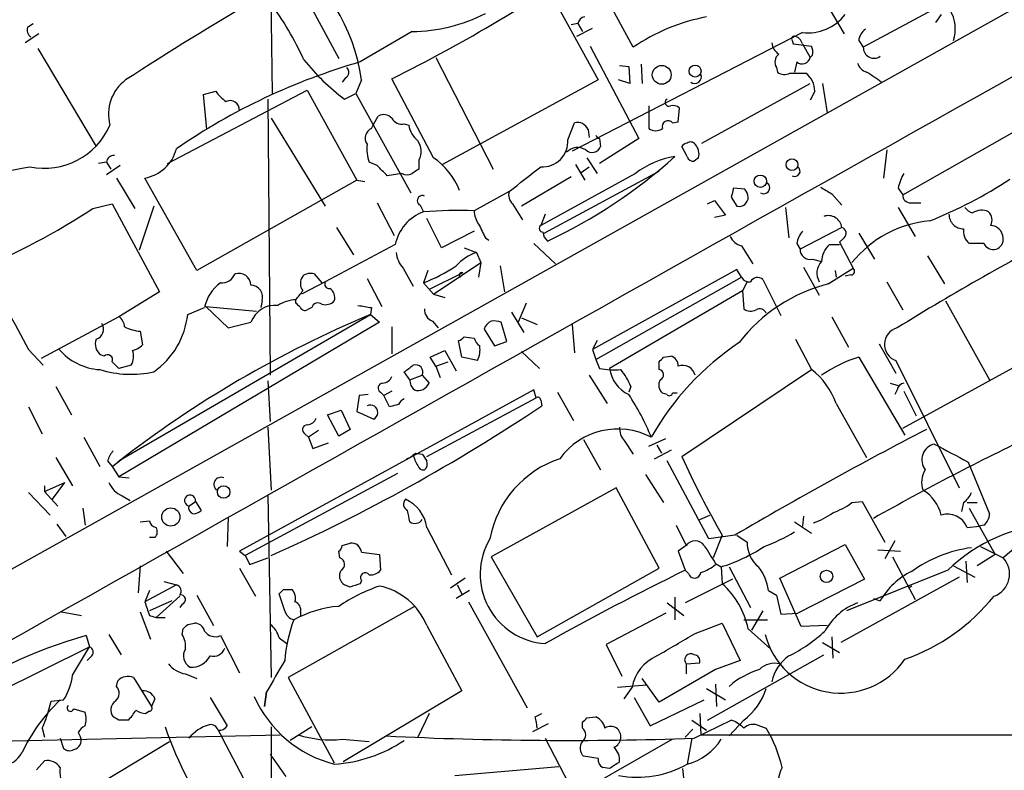
# Model space of a CAD drawing. Extents: x 2 to 1050, y 1154 to 2032.
# Drawn here: x 680 to 754, y 1364 to 1421 of the extents above; entities that cross this region are included whole.
import ezdxf

# ---------------------------------------------------------------- set-up
doc = ezdxf.new("R2010")
doc.units = 0
doc.header["$MEASUREMENT"] = 0
doc.layers.add('MAIN', color=5, linetype='CONTINUOUS')

msp = doc.modelspace()

# ---------------------------------------------------------------- linework, layer by layer
at = {"layer": 'MAIN'}
for p, q in [((698.5, 1427.6214), (698.6693, 1415.1754)), ((764.286, 1427.1134), (668.9513, 1373.7734)), ((699.3467, 1425.8434), (703.6647, 1417.8001)), ((725.7627, 1418.6468), (722.2913, 1425.0814)), ((719.4127, 1422.9648), (723.138, 1416.1914)), ((745.998, 1407.5554), (773.684, 1423.3034)), ((740.41, 1421.6948), (741.5953, 1419.6628)), ((748.538, 1421.6101), (743.0347, 1418.6468)), ((748.8767, 1421.1021), (748.4533, 1420.5094)), ((680.2967, 1420.1708), (680.72, 1420.4248)), ((721.614, 1420.4248), (721.106, 1420.3401)), ((721.5293, 1419.4934), (722.7147, 1420.0861)), ((721.614, 1420.4248), (721.9527, 1419.8321)), ((681.1433, 1419.6628), (680.1273, 1418.9854)), ((709.168, 1419.8321), (705.2733, 1417.5461)), ((738.4627, 1419.7474), (721.1907, 1410.8574)), ((681.0587, 1418.5621), (685.4613, 1411.1961)), ((722.5453, 1418.7314), (726.186, 1411.7888)), ((737.7007, 1419.1548), (737.7853, 1418.9008)), ((737.7853, 1418.9008), (739.14, 1418.7314)), ((738.4627, 1418.9008), (739.0553, 1417.8848)), ((742.696, 1419.1548), (743.0347, 1418.6468)), ((710.946, 1417.8848), (715.264, 1409.5028)), ((739.2247, 1418.0541), (739.0553, 1417.8848)), ((724.7467, 1417.2921), (725.424, 1417.2074)), ((725.424, 1417.2074), (725.5087, 1415.9374)), ((726.3553, 1417.3768), (726.44, 1415.9374)), ((736.5153, 1417.1228), (736.6, 1416.7841)), ((738.0393, 1417.5461), (737.87, 1416.7841)), ((704.1727, 1416.3608), (703.9187, 1416.0221)), ((710.7767, 1410.3494), (707.644, 1416.2761)), ((737.5313, 1416.6994), (738.7167, 1416.6994)), ((705.358, 1416.1914), (704.9347, 1415.1754)), ((723.138, 1416.1914), (711.454, 1409.8414)), ((725.5087, 1415.9374), (724.662, 1416.1914)), ((730.9273, 1411.4501), (739.0553, 1415.9374)), ((739.9867, 1415.9374), (740.3253, 1413.7361)), ((690.7953, 1409.9261), (701.294, 1415.4294)), ((693.5047, 1415.0908), (694.436, 1415.3448)), ((693.7587, 1412.4661), (693.5047, 1415.0908)), ((698.3307, 1414.7521), (698.5, 1394.0088)), ((701.294, 1415.4294), (705.0193, 1408.6561)), ((704.088, 1414.7521), (704.9347, 1415.1754)), ((704.9347, 1415.1754), (709.0833, 1407.7248)), ((739.394, 1415.3448), (739.0553, 1414.6674)), ((726.948, 1414.2441), (726.948, 1412.5508)), ((729.1493, 1413.0588), (729.234, 1414.0748)), ((698.5847, 1413.3128), (702.6487, 1406.7088)), ((706.2893, 1412.8894), (706.628, 1413.4821)), ((706.12, 1412.5508), (706.2893, 1412.8894)), ((708.5753, 1412.8894), (708.914, 1412.8048)), ((720.852, 1411.7041), (721.36, 1412.9741)), ((728.726, 1412.9741), (729.1493, 1413.0588)), ((722.376, 1412.4661), (722.4607, 1411.8734)), ((726.186, 1411.7888), (723.2227, 1409.9261)), ((723.2227, 1411.7888), (723.3073, 1411.1961)), ((729.8267, 1410.4341), (729.4033, 1411.1961)), ((722.2913, 1410.3494), (723.0533, 1409.1641)), ((730.6733, 1410.3494), (730.3347, 1410.0954)), ((744.8127, 1410.9421), (744.5587, 1408.8254)), ((686.2233, 1410.0108), (685.6307, 1409.9261)), ((686.2233, 1410.0108), (686.562, 1409.5028)), ((687.2393, 1409.7568), (686.2233, 1409.0794)), ((706.5433, 1409.7568), (705.9507, 1410.0108)), ((709.676, 1410.1801), (709.676, 1409.5028)), ((721.4447, 1409.8414), (722.122, 1408.6561)), ((721.868, 1409.2488), (722.4607, 1409.6721)), ((686.9853, 1408.8254), (688.34, 1406.5394)), ((692.9967, 1401.8828), (689.102, 1408.8254)), ((708.406, 1409.1641), (707.3053, 1408.9948)), ((721.106, 1408.9101), (717.3807, 1406.7088)), ((725.932, 1409.1641), (718.82, 1405.2694)), ((719.074, 1404.6768), (727.71, 1409.3334)), ((705.0193, 1408.6561), (692.9967, 1401.8828)), ((705.0193, 1408.6561), (705.612, 1408.5714)), ((716.4493, 1407.8094), (713.8247, 1406.3701)), ((733.1287, 1407.3861), (733.552, 1406.7088)), ((734.1447, 1407.9788), (733.298, 1408.0634)), ((740.664, 1407.6401), (741.426, 1406.7934)), ((745.6593, 1408.0634), (745.998, 1407.5554)), ((685.2073, 1406.5394), (686.6467, 1406.8781)), ((686.6467, 1406.8781), (690.2027, 1400.2741)), ((689.7793, 1406.7088), (688.6787, 1403.4068)), ((706.5433, 1406.9628), (707.8133, 1404.5074)), ((709.7607, 1406.7934), (710.0147, 1406.2854)), ((716.7033, 1406.8781), (717.4653, 1405.6928)), ((731.3507, 1406.8781), (731.8587, 1407.1321)), ((731.8587, 1407.1321), (732.7053, 1406.0314)), ((737.1927, 1406.6241), (737.4467, 1404.3381)), ((745.6593, 1406.6241), (746.9293, 1404.4228)), ((746.5907, 1406.9628), (747.3527, 1406.9628)), ((719.1587, 1406.1161), (718.82, 1405.2694)), ((732.7053, 1406.0314), (731.8587, 1405.8621)), ((711.3693, 1403.5761), (710.2687, 1405.7774)), ((703.4953, 1405.1001), (704.7653, 1403.0681)), ((713.8247, 1404.8461), (711.3693, 1403.5761)), ((741.426, 1405.1001), (738.2933, 1403.4914)), ((742.696, 1404.6768), (743.8813, 1402.7294)), ((707.898, 1403.8301), (702.6487, 1401.0361)), ((714.6713, 1404.3381), (714.9253, 1404.1688)), ((718.312, 1403.9148), (719.9207, 1402.3908)), ((733.8907, 1403.7454), (734.7373, 1402.3908)), ((738.0393, 1403.9148), (738.2933, 1403.4914)), ((740.4947, 1403.8301), (741.2567, 1403.8301)), ((741.5953, 1404.3381), (741.2567, 1403.9994)), ((741.2567, 1403.9994), (742.2727, 1402.0521)), ((752.094, 1403.9148), (750.9933, 1403.9148)), ((713.0627, 1403.5761), (713.994, 1403.2374)), ((713.994, 1403.2374), (714.3327, 1402.4754)), ((747.8607, 1402.9834), (749.1307, 1400.8668)), ((710.7767, 1400.1048), (714.3327, 1402.4754)), ((714.3327, 1402.4754), (714.1633, 1401.3748)), ((715.772, 1402.2214), (716.1107, 1400.2741)), ((739.2247, 1402.7294), (739.902, 1402.5601)), ((701.802, 1401.6288), (702.3947, 1400.9514)), ((708.4907, 1402.0521), (709.2527, 1400.6974)), ((710.3533, 1401.8828), (710.0147, 1400.9514)), ((712.978, 1401.7134), (710.438, 1400.4434)), ((733.552, 1401.9674), (722.7147, 1395.9561)), ((733.8907, 1401.3748), (733.552, 1401.9674)), ((738.5473, 1402.1368), (739.7327, 1400.0201)), ((740.41, 1400.8668), (742.2727, 1402.0521)), ((740.918, 1401.8828), (741.0027, 1401.3748)), ((742.1033, 1401.5441), (741.68, 1401.4594)), ((702.6487, 1401.0361), (700.8707, 1400.1048)), ((705.7813, 1401.2901), (706.882, 1399.1734)), ((710.0147, 1400.9514), (710.7767, 1400.1048)), ((722.9687, 1395.1941), (733.8907, 1401.3748)), ((734.314, 1401.0361), (733.9753, 1400.3588)), ((735.4993, 1401.2054), (736.854, 1398.4961)), ((744.8127, 1401.0361), (745.998, 1398.9194)), ((690.2027, 1400.2741), (687.1547, 1398.4114)), ((710.7767, 1400.1048), (711.6233, 1399.8508)), ((733.9753, 1400.3588), (723.9847, 1394.5168)), ((733.9753, 1400.3588), (734.06, 1399.0041)), ((697.9073, 1399.5968), (697.8227, 1399.0888)), ((700.4473, 1399.4274), (700.4473, 1399.6814)), ((717.7193, 1399.4274), (717.1267, 1397.9881)), ((749.2153, 1399.5968), (752.5173, 1393.6701)), ((687.4087, 1387.7434), (706.0353, 1398.5808)), ((692.3193, 1398.5808), (693.5893, 1399.0888)), ((693.674, 1399.1734), (697.484, 1398.8348)), ((693.674, 1399.1734), (695.3673, 1397.5648)), ((701.6327, 1399.0888), (701.294, 1398.9194)), ((706.12, 1399.0888), (706.0353, 1398.5808)), ((706.0353, 1398.5808), (706.7127, 1397.9881)), ((716.6187, 1398.7501), (717.55, 1397.2261)), ((745.998, 1390.0294), (762, 1398.8348)), ((687.1547, 1398.4114), (681.3127, 1395.2788)), ((706.7127, 1397.9881), (687.1547, 1386.3888)), ((695.3673, 1397.5648), (697.0607, 1397.9881)), ((710.692, 1398.0728), (711.1153, 1397.5648)), ((716.28, 1396.5488), (715.8567, 1397.9881)), ((717.3807, 1398.3268), (718.566, 1397.8188)), ((721.1907, 1397.8188), (721.36, 1395.7021)), ((740.664, 1398.4114), (741.934, 1396.1254)), ((688.7633, 1397.3108), (688.9327, 1396.2948)), ((707.644, 1397.6494), (707.644, 1395.6174)), ((714.5867, 1397.4801), (715.3487, 1396.2101)), ((712.8933, 1395.3634), (712.6393, 1396.6334)), ((713.0627, 1396.8874), (713.8247, 1396.8028)), ((715.3487, 1396.2101), (716.28, 1396.5488)), ((723.0533, 1396.6334), (722.7147, 1395.9561)), ((737.9547, 1396.7181), (739.14, 1394.4321)), ((744.22, 1396.3794), (745.49, 1394.1781)), ((680.3813, 1395.9561), (681.482, 1394.7708)), ((686.054, 1395.4481), (685.8, 1395.5328)), ((710.5227, 1395.3634), (711.6233, 1395.8714)), ((711.6233, 1395.8714), (712.47, 1394.3474)), ((717.3807, 1395.7868), (718.7353, 1394.5168)), ((722.7147, 1395.9561), (722.9687, 1395.1941)), ((710.946, 1394.6861), (710.5227, 1395.3634)), ((710.946, 1394.6861), (711.8773, 1395.0248)), ((714.0787, 1395.1094), (712.8933, 1395.3634)), ((722.9687, 1395.1941), (723.2227, 1394.5168)), ((727.71, 1394.4321), (727.71, 1395.0248)), ((728.0487, 1395.3634), (728.5567, 1395.4481)), ((742.696, 1395.3634), (746.1673, 1389.5214)), ((745.49, 1395.1094), (750.2313, 1385.5421)), ((688.086, 1394.7708), (687.1547, 1394.5168)), ((708.9987, 1393.6701), (708.5753, 1394.2628)), ((710.946, 1394.6861), (711.2847, 1393.8394)), ((729.4033, 1387.9128), (739.14, 1394.4321)), ((698.3307, 1393.5854), (698.5, 1390.5374)), ((708.9987, 1393.6701), (709.93, 1394.0088)), ((709.93, 1394.0088), (710.438, 1393.4161)), ((722.4607, 1394.0088), (723.8153, 1391.8921)), ((745.0667, 1393.4161), (745.6593, 1393.2468)), ((682.4133, 1393.1621), (683.5987, 1391.0454)), ((718.312, 1392.9081), (696.214, 1380.8008)), ((705.866, 1392.5694), (705.1887, 1392.4848)), ((706.7973, 1392.7388), (707.0513, 1392.4848)), ((707.644, 1392.8234), (707.0513, 1392.4848)), ((718.4813, 1392.3154), (718.312, 1392.9081)), ((720.09, 1392.7388), (721.2753, 1390.6221)), ((725.5933, 1393.1621), (725.424, 1392.7388)), ((728.3027, 1392.5694), (727.964, 1392.6541)), ((729.0647, 1392.6541), (728.726, 1392.6541)), ((745.5747, 1392.9081), (745.4053, 1392.5694)), ((746.0827, 1392.8234), (747.014, 1390.9608)), ((705.1887, 1392.4848), (705.0193, 1391.2994)), ((707.4747, 1391.6381), (707.0513, 1392.4848)), ((710.2687, 1387.9128), (718.4813, 1392.3154)), ((718.82, 1392.1461), (718.9047, 1391.7228)), ((741.0027, 1391.8921), (743.2887, 1387.8281)), ((680.3813, 1391.6381), (681.3973, 1389.6061)), ((702.818, 1391.0454), (703.834, 1391.3841)), ((703.834, 1391.3841), (704.5113, 1389.9448)), ((705.0193, 1391.2994), (706.2893, 1390.7068)), ((708.152, 1391.8074), (707.4747, 1391.6381)), ((703.6647, 1389.4368), (702.818, 1391.0454)), ((698.3307, 1390.1141), (698.5847, 1385.3728)), ((701.1247, 1389.6061), (701.3787, 1389.3521)), ((702.1407, 1389.8601), (701.3787, 1389.3521)), ((704.5113, 1389.9448), (703.6647, 1389.4368)), ((684.53, 1389.3521), (685.7153, 1387.1508)), ((701.3787, 1389.3521), (701.7173, 1388.5054)), ((701.7173, 1388.5054), (702.9027, 1388.9288)), ((722.0373, 1389.1828), (723.3073, 1386.8968)), ((725.0853, 1389.0981), (725.7627, 1388.0821)), ((726.948, 1388.6748), (728.218, 1389.2674)), ((709.422, 1388.1668), (709.93, 1388.0821)), ((727.3713, 1387.7434), (728.6413, 1388.4208)), ((727.5407, 1388.7594), (727.8793, 1388.1668)), ((682.4133, 1387.8281), (683.6833, 1385.7114)), ((686.308, 1387.5741), (686.6467, 1387.1508)), ((686.6467, 1387.1508), (687.4087, 1387.7434)), ((731.4353, 1381.7321), (728.3027, 1387.5741)), ((750.9087, 1387.4894), (752.5173, 1383.5948)), ((686.6467, 1387.1508), (687.1547, 1386.3888)), ((708.0673, 1386.6428), (696.6373, 1380.4621)), ((681.5667, 1385.2881), (683.0907, 1385.9654)), ((682.1593, 1384.6954), (683.0907, 1385.9654)), ((687.1547, 1386.3888), (687.9167, 1386.3041)), ((726.694, 1386.5581), (728.0487, 1384.4414)), ((680.3813, 1385.2034), (681.99, 1383.5101)), ((681.5667, 1385.7114), (681.5667, 1385.2881)), ((681.5667, 1385.2881), (682.5827, 1384.1874)), ((724.4927, 1385.5421), (715.0947, 1380.3774)), ((727.71, 1379.5308), (724.4927, 1385.5421)), ((687.4087, 1384.9494), (688.0013, 1384.6108)), ((692.404, 1384.1874), (692.912, 1384.5261)), ((692.912, 1384.5261), (693.3353, 1383.8488)), ((698.3307, 1385.0341), (698.5847, 1371.3181)), ((742.188, 1384.4414), (742.95, 1384.5261)), ((742.95, 1384.5261), (744.6433, 1381.4781)), ((750.57, 1384.4414), (750.4007, 1383.7641)), ((750.824, 1384.4414), (751.586, 1384.4414)), ((684.4453, 1384.0181), (684.6147, 1382.7481)), ((750.9933, 1384.0181), (752.9407, 1380.5468)), ((688.7633, 1383.0021), (689.4407, 1383.0868)), ((695.3673, 1383.3408), (695.2827, 1381.1394)), ((730.758, 1383.1714), (731.52, 1383.5101)), ((737.87, 1383.0021), (739.14, 1382.1554)), ((738.5473, 1383.4254), (738.4627, 1382.6634)), ((682.498, 1382.8328), (683.1753, 1381.9014)), ((710.2687, 1382.5788), (712.1313, 1379.0228)), ((728.98, 1382.7481), (729.742, 1381.2241)), ((750.824, 1382.5788), (751.7553, 1382.6634)), ((752.094, 1382.7481), (751.7553, 1382.6634)), ((689.864, 1381.8168), (689.4407, 1381.8168)), ((733.3827, 1381.9861), (731.4353, 1381.7321)), ((732.4513, 1381.9861), (731.774, 1380.2928)), ((733.552, 1381.9861), (734.314, 1381.4781)), ((745.4053, 1381.5628), (744.6433, 1380.2081)), ((690.7107, 1380.8008), (691.9807, 1379.1074)), ((696.214, 1380.8008), (696.6373, 1380.4621)), ((703.7493, 1380.2928), (703.6647, 1380.8008)), ((703.9187, 1381.2241), (704.5113, 1381.3934)), ((729.742, 1381.2241), (729.1493, 1380.8008)), ((729.1493, 1380.8008), (729.6573, 1379.3614)), ((736.7693, 1378.7688), (741.68, 1381.3088)), ((741.68, 1381.3088), (743.1193, 1378.6841)), ((744.1353, 1380.8854), (745.8287, 1380.8008)), ((751.84, 1381.1394), (753.5333, 1380.2928)), ((754.634, 1381.2241), (753.5333, 1380.2928)), ((696.6373, 1380.4621), (696.976, 1379.7848)), ((696.976, 1379.7848), (698.3307, 1380.2928)), ((705.358, 1380.7161), (706.7127, 1380.5468)), ((706.7127, 1380.5468), (706.7973, 1379.3614)), ((715.0947, 1380.3774), (718.566, 1374.3661)), ((745.236, 1380.3774), (746.9293, 1377.1601)), ((750.7393, 1380.0388), (750.824, 1378.4301)), ((752.9407, 1380.5468), (751.586, 1379.7001)), ((688.7633, 1379.7001), (688.594, 1377.6681)), ((696.214, 1379.5308), (697.3993, 1377.4141)), ((718.566, 1374.3661), (727.71, 1379.5308)), ((729.9113, 1379.1074), (729.6573, 1379.3614)), ((731.9433, 1379.8694), (732.3667, 1379.6154)), ((732.3667, 1379.6154), (732.4513, 1378.3454)), ((732.9593, 1379.6154), (734.568, 1376.5674)), ((749.3847, 1379.3614), (741.7647, 1376.3134)), ((749.808, 1379.7001), (751.4167, 1378.8534)), ((690.5413, 1378.5148), (691.4727, 1378.2608)), ((705.358, 1378.5994), (705.2733, 1378.3454)), ((713.1473, 1378.7688), (712.0467, 1378.0068)), ((733.2133, 1378.6841), (729.6573, 1376.9061)), ((738.378, 1375.1281), (736.7693, 1378.7688)), ((743.1193, 1378.6841), (738.124, 1376.1441)), ((750.2313, 1378.8534), (741.3413, 1373.9428)), ((691.4727, 1378.2608), (689.102, 1376.9908)), ((689.4407, 1377.8374), (689.102, 1376.9908)), ((699.516, 1377.9221), (700.1087, 1377.9221)), ((704.5113, 1378.0914), (704.088, 1378.2608)), ((713.486, 1377.8374), (712.47, 1377.2448)), ((712.5547, 1378.2608), (712.8933, 1377.5834)), ((735.9227, 1377.8374), (736.5153, 1377.4988)), ((746.6753, 1378.1761), (746.4213, 1378.0068)), ((691.134, 1377.0754), (689.4407, 1376.3134)), ((691.7267, 1377.4141), (689.9487, 1375.8054)), ((692.9967, 1377.4988), (694.2667, 1375.2128)), ((699.6007, 1376.3134), (699.1773, 1377.5834)), ((728.8953, 1377.3294), (728.8953, 1375.6361)), ((736.5153, 1377.4988), (736.854, 1376.0594)), ((743.7967, 1377.2448), (744.3047, 1377.0754)), ((691.896, 1376.8214), (691.7267, 1376.5674)), ((709.3373, 1376.6521), (699.8547, 1371.3181)), ((713.4013, 1376.9908), (717.804, 1369.0321)), ((728.3027, 1376.9061), (729.5727, 1375.9748)), ((735.4993, 1376.3134), (734.6527, 1374.8741)), ((682.8367, 1376.2288), (684.3607, 1375.9748)), ((688.7633, 1376.2288), (689.5253, 1374.1968)), ((689.4407, 1375.9748), (689.9487, 1375.8054)), ((689.9487, 1375.8054), (690.626, 1375.8054)), ((700.786, 1376.2288), (700.786, 1375.8901)), ((728.218, 1376.1441), (723.7307, 1373.7734)), ((734.06, 1375.6361), (735.838, 1375.6361)), ((736.854, 1376.0594), (738.124, 1376.1441)), ((691.896, 1374.5354), (691.9807, 1374.9588)), ((692.3193, 1375.2974), (692.8273, 1375.3821)), ((710.2687, 1375.2128), (712.8933, 1370.3021)), ((730.4193, 1374.6201), (732.4513, 1375.3821)), ((732.4513, 1375.3821), (733.806, 1372.5881)), ((734.3987, 1374.9588), (736.092, 1373.4348)), ((740.3253, 1375.2128), (738.378, 1375.1281)), ((684.6993, 1374.4508), (684.9533, 1373.6041)), ((686.3927, 1374.5354), (687.324, 1373.0114)), ((694.7747, 1374.4508), (696.214, 1371.6568)), ((699.1773, 1374.2814), (699.77, 1373.8581)), ((740.664, 1374.3661), (740.7487, 1372.7574)), ((674.5393, 1368.4394), (684.9533, 1373.6041)), ((683.6833, 1371.4874), (684.9533, 1373.6041)), ((723.7307, 1373.7734), (724.916, 1371.4028)), ((739.9867, 1373.9428), (741.2567, 1373.1808)), ((685.1227, 1372.9268), (684.784, 1372.5881)), ((731.3507, 1368.1008), (740.0713, 1373.0114)), ((731.9433, 1371.9108), (727.71, 1369.4554)), ((729.742, 1372.3341), (730.758, 1372.4188)), ((729.742, 1372.3341), (729.742, 1371.5721)), ((733.806, 1372.5881), (731.9433, 1371.9108)), ((688.2553, 1371.3181), (689.61, 1369.1168)), ((692.15, 1371.5721), (692.9967, 1371.2334)), ((699.8547, 1371.3181), (703.326, 1364.8834)), ((727.71, 1369.4554), (726.44, 1371.2334)), ((686.9853, 1370.6408), (687.07, 1371.0641)), ((726.7787, 1370.7254), (724.5773, 1370.5561)), ((725.0853, 1369.7094), (725.678, 1370.5561)), ((731.266, 1370.4714), (732.7053, 1369.6248)), ((731.9433, 1370.8101), (732.028, 1369.1168)), ((689.864, 1369.7094), (689.61, 1369.1168)), ((694.0127, 1369.7941), (695.2827, 1367.6774)), ((698.246, 1370.2174), (698.0767, 1369.1168)), ((698.0767, 1369.1168), (698.246, 1370.2174)), ((712.8933, 1370.3021), (704.0033, 1364.9681)), ((725.8473, 1369.7941), (727.0327, 1367.6774)), ((681.8207, 1368.6088), (682.0747, 1369.5401)), ((682.0747, 1369.5401), (683.006, 1369.6248)), ((683.768, 1368.9474), (684.6147, 1368.6934)), ((727.0327, 1367.6774), (731.0967, 1369.6248)), ((687.1547, 1368.1008), (686.7313, 1368.3548)), ((689.4407, 1368.7781), (689.1867, 1368.6088)), ((710.438, 1368.6088), (709.5913, 1366.8308)), ((718.3967, 1368.3548), (718.9047, 1368.6088)), ((722.2913, 1368.2701), (722.9687, 1368.3548)), ((730.758, 1368.6088), (730.8427, 1367.0001)), ((681.3973, 1367.5081), (681.5667, 1366.8308)), ((698.5847, 1367.5928), (698.5, 1315.2688)), ((701.6327, 1367.5928), (700.024, 1366.5768)), ((718.2273, 1367.2541), (719.4127, 1367.8468)), ((721.9527, 1367.5081), (721.9527, 1367.9314)), ((730.25, 1367.4234), (729.6573, 1366.8308)), ((730.1653, 1368.1008), (731.266, 1367.3388)), ((730.3347, 1366.7461), (733.1287, 1368.1008)), ((734.06, 1368.1008), (732.9593, 1366.9154)), ((735.2453, 1367.6774), (735.7533, 1367.5081)), ((669.7133, 1366.3228), (699.262, 1367.0001)), ((682.752, 1366.7461), (683.006, 1365.9841)), ((684.1067, 1367.1694), (684.276, 1366.8308)), ((694.6053, 1367.3388), (694.944, 1366.7461)), ((697.5687, 1361.7508), (694.944, 1366.7461)), ((719.1587, 1366.7461), (721.4447, 1362.3434)), ((730.1653, 1366.7461), (729.8267, 1364.7988)), ((730.8427, 1367.0001), (770.128, 1367.0001)), ((682.0747, 1361.1581), (690.9647, 1366.4921)), ((703.9187, 1366.6614), (705.9507, 1366.4921)), ((728.726, 1366.6614), (714.4173, 1358.5334)), ((723.138, 1365.2221), (722.0373, 1365.3914)), ((680.974, 1364.3754), (681.5667, 1365.0528)), ((712.3853, 1363.9521), (720.1747, 1364.6294)), ((723.9847, 1364.4601), (723.4767, 1364.5448)), ((729.6573, 1362.8514), (729.488, 1364.4601))]:
    msp.add_line(p, q, dxfattribs=at)
for centre, radius in [((727.9031, 1416.5803), 0.7057), ((730.4139, 1416.8617), 0.447), ((737.6834, 1409.8327), 0.4392), ((735.3089, 1408.5896), 0.4643), ((695.0246, 1385.2388), 0.4661), ((691.0519, 1383.361), 0.6832), ((740.2746, 1378.9033), 0.4643)]:
    msp.add_circle(centre, radius, dxfattribs=at)
for centre, radius, start, end in [((691.6328, 1414.3412), 13.8494, 7.67737, 56.152392), ((653.8834, 1524.2547), 120.6216, 296.467886, 305.187438), ((15740.0648, -25298.6715), 30631.2228, 119.2668649, 119.49604788), ((805.0837, 1236.479), 214.6724, 120.05512, 123.159912), ((679.2738, 1407.8178), 23.9109, 24.452403, 36.478735), ((747.0934, 1420.0103), 2.8462, 342.507873, 30.172104), ((708.9783, 1432.4583), 12.6276, 270.860765, 296.79739), ((722.2068, 1420.3401), 0.5987, 98.142282, 171.868545), ((733.9985, 1406.5874), 14.6033, 100.784463, 124.330581), ((738.8389, 1423.3516), 3.6238, 264.041146, 321.628847), ((680.9316, 1419.9591), 0.6693, 161.559637, 235.310261), ((743.7966, 1419.0701), 1.1039, 122.469202, 175.599304), ((737.87, 1419.2818), 0.2116, 90, 216.875312), ((737.7006, 1418.7313), 0.7807, 12.539156, 77.468008), ((737.2766, 1419.0697), 1.1031, 184.382771, 237.550319), ((738.354, 1418.2892), 0.9019, 344.88975, 29.361906), ((743.8437, 1418.6343), 0.8091, 179.114783, 304.735015), ((714.3838, 1428.3914), 17.089, 218.662322, 232.952203), ((737.2251, 1417.5266), 0.8166, 131.435426, 209.635229), ((738.4434, 1418.027), 0.6282, 229.959683, 346.917197), ((718.4488, 1371.7883), 47.6169, 106.063225, 124.508157), ((703.9831, 1416.7676), 0.4487, 294.989129, 52.333315), ((743.5849, 1417.7578), 1.0177, 196.932197, 253.080214), ((730.3846, 1416.4176), 0.4987, 232.461525, 23.290606), ((737.1354, 1417.509), 0.9012, 233.550995, 296.058953), ((737.7003, 1415.3446), 1.6937, 0.006766, 53.121983), ((734.8829, 1403.4672), 15.7479, 52.867488, 57.739348), ((689.5722, 1413.6223), 3.201, 126.621813, 194.796403), ((696.5097, 1416.6565), 2.4537, 212.315026, 237.684974), ((728.4418, 1414.5041), 0.2843, 119.287505, 293.841742), ((695.4943, 1413.9266), 0.72, 358.312742, 114.30104), ((728.7684, 1413.6516), 0.6292, 42.268789, 109.661787), ((707.0318, 1412.7722), 0.8167, 41.445945, 119.63176), ((708.392, 1413.7221), 0.8527, 208.687149, 282.414375), ((681.5628, 1414.9013), 5.343, 258.1542, 336.897158), ((706.4248, 1411.8226), 0.7894, 112.712544, 215.393395), ((710.951, 1413.1825), 2.0717, 190.50447, 228.980841), ((721.578, 1412.14), 0.8621, 22.227214, 104.647156), ((727.456, 1413.2278), 0.8464, 233.116564, 306.883436), ((728.3835, 1412.6932), 0.443, 39.356754, 198.74987), ((723.2647, 1412.0848), 0.299, 188.075896, 261.924104), ((708.5746, 1411.0268), 2.8137, 173.088405, 201.166896), ((708.5291, 1410.8347), 1.3206, 330.284179, 36.455127), ((718.9623, 1411.5618), 1.8951, 265.693586, 4.306414), ((721.5937, 1409.95), 1.1662, 58.288858, 135.125069), ((722.6808, 1411.3992), 0.6586, 223.954124, 342.038241), ((729.8688, 1410.9), 0.5517, 94.376403, 147.539959), ((730.0807, 1411.1115), 0.4233, 36.864482, 126.875312), ((729.5642, 1410.6119), 1.1397, 346.684351, 41.38597), ((686.7738, 1409.9682), 0.5521, 85.61721, 175.575031), ((688.5903, 1411.7536), 2.9726, 279.912291, 345.847823), ((707.6911, 1405.9024), 5.4127, 21.590492, 55.244726), ((702.324, 1440.0856), 39.8151, 295.282006, 311.864151), ((729.7932, 1404.2468), 6.2521, 98.257112, 128.139984), ((730.267, 1410.5442), 0.4539, 194.039305, 278.578205), ((648.642, 1581.1273), 174.3836, 277.276585, 280.515073), ((516.3993, 1218.8508), 269.4436, 44.885424, 45.114576), ((251.9571, 2001.4191), 753.741, 308.0427377, 308.2719192), ((737.8935, 1409.3452), 0.4, 241.179164, 54.812007), ((708.787, 1409.9682), 0.8898, 244.647392, 295.352608), ((794.0892, 1282.3451), 152.6259, 123.578058, 123.807262), ((748.8092, 1407.4835), 3.2028, 148.350542, 169.56859), ((735.5741, 1408.0878), 0.4374, 236.08107, 65.814064), ((867.2295, 1619.5505), 246.8296, 238.922635, 239.151838), ((735.5863, 1436.82), 33.601, 291.736403, 303.314841), ((709.93, 1407.1321), 0.3787, 63.441716, 243.441716), ((717.3529, 1407.5556), 0.9386, 164.311196, 226.204368), ((902.5676, 1365.3924), 174.5652, 165.851163, 166.080306), ((733.7092, 1407.3802), 0.6896, 256.822283, 0.490264), ((733.4412, 1407.3265), 0.9594, 3.561805, 42.837328), ((746.5764, 1407.5412), 0.5786, 178.593643, 271.416257), ((751.5856, 1407.3009), 1.1509, 216.018589, 252.906421), ((654.1007, 1454.2999), 56.9972, 293.126086, 303.076355), ((711.1779, 1403.1425), 3.3512, 110.309717, 168.159948), ((712.7657, 1368.2723), 38.1125, 88.407766, 94.139267), ((715.6444, 1406.4121), 1.8202, 181.322194, 215.539507), ((740.41, 1404.9815), 1.023, 6.658134, 109.334716), ((750.5461, 1406.0922), 1.0771, 178.728506, 271.271494), ((751.9069, 1405.3053), 1.1122, 61.787516, 126.374311), ((751.8921, 1405.6732), 0.8167, 330.36824, 48.554055), ((968.3971, 1531.836), 283.9586, 206.450451, 206.679652), ((718.9955, 1405.0457), 0.2843, 128.11535, 268.750695), ((748.7974, 1397.1635), 8.4794, 95.192471, 141.211554), ((752.5597, 1404.2958), 0.9745, 2.487765, 87.512235), ((719.9636, 1404.8253), 0.9764, 183.752401, 229.385976), ((734.2009, 1405.0009), 1.2933, 206.551182, 256.121711), ((740.3468, 1403.4276), 2.3584, 143.024664, 168.077809), ((741.3285, 1404.6786), 0.4326, 308.080602, 76.975604), ((848.4115, 1231.7134), 195.1463, 117.369313, 121.801142), ((751.6785, 1404.81), 1.1273, 169.502415, 232.568995), ((741.8103, 1402.4428), 1.9119, 133.480468, 176.48255), ((752.7879, 1404.2142), 0.7556, 203.338955, 9.437391), ((709.8958, 1403.3558), 1.9168, 183.541466, 222.856217), ((715.1784, 1399.8098), 3.6265, 109.062483, 138.317652), ((739.0487, 1403.4645), 0.7559, 177.960543, 283.464481), ((705.5271, 1412.6357), 12.5164, 291.010331, 303.690195), ((740.7971, 1401.6893), 1.2488, 135.78838, 211.536569), ((768.0713, 1445.4748), 100.7057, 205.596152, 209.453495), ((694.8617, 1402.0429), 1.095, 265.44277, 337.777834), ((696.1386, 1400.7443), 0.9229, 2.347434, 106.577337), ((701.7175, 1400.9091), 0.9401, 144.171131, 215.828869), ((701.5481, 1400.697), 0.9657, 74.757889, 127.866658), ((712.8933, 1401.5441), 0.1893, 63.421413, 243.448488), ((742.0973, 1401.8283), 0.2843, 271.209443, 51.912942), ((696.51, 1398.5385), 2.9721, 125.722786, 169.329778), ((697.0232, 1399.8603), 0.9226, 343.40367, 87.670419), ((702.9449, 1400.8667), 0.3412, 150.234291, 277.137512), ((743.3437, 1389.1277), 12.1001, 104.031305, 142.67704), ((734.4834, 1401.7134), 0.6826, 209.738635, 277.119811), ((735.0995, 1400.7586), 0.5996, 48.177581, 152.430612), ((531.3513, 1527.0201), 211.6804, 323.018218, 323.247401), ((702.5578, 1399.8447), 0.8072, 342.114984, 57.851654), ((698.896, 1397.3122), 1.9558, 84.227901, 159.782375), ((700.5166, 1397.0805), 2.6018, 91.526263, 123.180071), ((615.9542, 1314.5706), 119.7487, 44.893901, 45.12305), ((702.0984, 1398.9618), 0.4827, 52.12814, 164.745922), ((702.6487, 1400.2458), 0.938, 254.289525, 316.222366), ((747.9376, 1653.1773), 257.5067, 260.424926, 260.654106), ((738.7528, 1320.8766), 84.3112, 112.833618, 127.806774), ((686.2652, 1399.236), 6.0895, 305.245311, 353.823252), ((701.1247, 1399.2581), 0.3787, 206.558284, 296.558284), ((711.0512, 1398.9556), 0.9531, 177.08326, 247.859223), ((734.5954, 1399.729), 0.9012, 233.550995, 296.058953), ((735.2755, 1398.5021), 0.5049, 18.869135, 124.256617), ((685.199, 1397.4801), 0.8059, 288.994781, 31.688086), ((686.6046, 1397.6072), 0.9743, 2.482401, 55.626552), ((715.4663, 1397.2402), 0.9118, 114.051816, 164.74433), ((715.3061, 1396.5046), 1.5824, 69.637627, 97.677432), ((689.0732, 1400.6396), 3.3432, 243.433416, 264.681287), ((745.9083, 1396.3241), 1.2848, 105.049772, 250.998092), ((686.3716, 1396.3372), 0.9868, 157.293933, 234.602713), ((687.7655, 1397.498), 1.6763, 283.988163, 314.129898), ((712.5967, 1397.1842), 0.5524, 274.422569, 327.506537), ((714.9246, 1397.1408), 1.1507, 197.082228, 233.98361), ((745.2819, 1379.1071), 20.8546, 123.665531, 150.576605), ((686.0118, 1398.8351), 4.413, 220.722405, 266.147493), ((686.308, 1395.1772), 0.3714, 335.774365, 133.155907), ((687.0272, 1395.4058), 1.2347, 329.047386, 22.154726), ((712.2364, 1395.9561), 2.0276, 335.31703, 7.196519), ((559.9007, 1267.7708), 179.6055, 44.885409, 45.114591), ((709.4256, 1394.2425), 0.5559, 335.140637, 108.122038), ((643.2169, 1479.8816), 119.7487, 314.87695, 315.106099), ((728.4084, 1394.7213), 0.7418, 357.279935, 78.467387), ((745.5611, 1385.8952), 9.8922, 106.835941, 124.895127), ((688.076, 1402.2378), 8.1549, 253.17296, 282.056089), ((581.914, 1563.8668), 211.6804, 306.7526, 306.981782), ((724.4081, 1401.7129), 7.2931, 260.645781, 273.326602), ((726.5739, 1394.9248), 2.6211, 188.954899, 243.978493), ((721.1955, 1391.387), 4.7425, 21.98066, 39.947262), ((727.6571, 1394.0405), 0.3951, 290.379542, 82.306667), ((729.4833, 1393.783), 0.9629, 13.562855, 110.29627), ((735.9431, 1390.1347), 5.3561, 19.154145, 53.35389), ((706.9732, 1393.0546), 0.3616, 91.030104, 240.882276), ((706.8882, 1394.2262), 0.8139, 275.534773, 338.212969), ((709.9648, 1393.6432), 0.9665, 178.405074, 229.515088), ((709.6038, 1393.7771), 0.909, 252.950567, 336.599455), ((728.5046, 1393.2663), 0.8167, 150.36824, 228.554055), ((746.1672, 1392.8236), 0.5985, 98.116564, 171.883436), ((710.7875, 1382.8118), 17.5908, 21.826752, 33.689887), ((728.4932, 1392.7175), 0.2413, 217.862488, 344.765709), ((708.8719, 1391.511), 0.7785, 112.394546, 157.621866), ((718.6083, 1392.1461), 0.2116, 0, 126.875312), ((642.2745, 1506.0383), 137.6235, 294.15216, 303.83551), ((706.0354, 1391.2148), 0.5566, 296.560448, 116.574258), ((701.2152, 1391.0939), 0.8144, 275.553068, 338.194671), ((701.3005, 1389.922), 0.3615, 91.030389, 240.903834), ((724.6088, 1384.6234), 5.3528, 62.054762, 144.347224), ((726.1223, 1390.0081), 1.3797, 175.59365, 221.267966), ((897.9486, 1101.3634), 325.3168, 117.491663, 120.388689), ((842.69, 1208.1558), 201.097, 115.593541, 119.45693), ((687.9356, 1387.1685), 1.6774, 135.886457, 166.006836), ((708.4486, 1388.9705), 1.2623, 283.566174, 320.454786), ((748.6639, 1387.6499), 1.2301, 103.884871, 217.751201), ((1088.319, 2023.1766), 719.6832, 241.8123348, 242.0415141), ((711.4318, 1388.4625), 2.2121, 189.902199, 213.692223), ((837.1108, 1472.5107), 152.6537, 213.578079, 213.807241), ((709.6758, 1387.3625), 0.6295, 312.282873, 19.640967), ((722.738, 1380.2813), 7.863, 108.375038, 169.367453), ((796.5072, 1418.6761), 73.8195, 204.628748, 209.80326), ((710.0316, 1387.3456), 0.4539, 194.051552, 278.578205), ((749.1511, 1385.9632), 1.7328, 147.399472, 199.920957), ((688.2129, 1386.7696), 1.9899, 203.83678, 246.16322), ((694.8227, 1385.8123), 0.5332, 67.272679, 235.505311), ((746.0298, 1382.8636), 2.9194, 12.794262, 59.260409), ((749.3399, 1386.0097), 1.9932, 308.108952, 336.138207), ((692.4992, 1384.5949), 0.4185, 350.537678, 256.850422), ((709.0621, 1384.3356), 0.5396, 138.177748, 244.441701), ((707.594, 1382.2156), 2.6992, 7.732949, 66.738418), ((738.7715, 1389.1543), 5.821, 289.856629, 305.939303), ((692.8697, 1384.0605), 0.4827, 164.757374, 254.745922), ((692.6839, 1384.5503), 0.9573, 273.521453, 312.879217), ((497.215, 1341.0706), 215.8949, 11.199271, 11.428427), ((690.0332, 1383.1713), 0.5985, 188.116564, 261.883436), ((709.3797, 1383.5525), 0.6694, 235.308095, 325.296185), ((737.3331, 1388.3908), 5.8192, 289.852385, 305.940797), ((749.3669, 1382.0336), 1.5557, 20.514234, 108.366236), ((751.3594, 1383.6445), 1.159, 309.334626, 357.542229), ((689.4167, 1382.2522), 0.6243, 315.772379, 31.546171), ((730.5645, 1394.4883), 14.2614, 290.60744, 300.814174), ((757.8982, 1370.7019), 12.1436, 92.619037, 134.512899), ((719.4948, 1379.0651), 5.2178, 149.261094, 266.306811), ((730.4193, 1380.7265), 0.8404, 36.300013, 143.695951), ((736.7458, 1381.4597), 2.4319, 179.566485, 229.322296), ((703.3678, 1381.2668), 0.5525, 302.502209, 355.567893), ((704.6242, 1380.6667), 0.7354, 3.851386, 98.830866), ((1070.2127, 1592.2078), 399.3918, 211.888135, 212.117306), ((728.7779, 1391.3498), 12.2709, 287.00551, 303.68683), ((752.4528, 1371.2471), 9.8922, 97.493636, 125.735631), ((703.5767, 1379.8076), 0.5151, 299.969781, 70.418022), ((752.2569, 1379.0741), 1.7648, 289.844696, 43.675253), ((704.4964, 1378.9347), 0.788, 147.211471, 238.783105), ((706.0475, 1380.0086), 0.9905, 264.391856, 319.200438), ((827.7935, 1179.3822), 222.7608, 116.138666, 119.187852), ((729.7932, 1382.4591), 3.4314, 287.809238, 308.798798), ((732.3804, 1377.3716), 3.5728, 7.491213, 38.904751), ((749.1285, 1374.2579), 5.5864, 116.049032, 149.711522), ((705.6544, 1378.811), 0.3642, 35.557794, 215.523047), ((730.3685, 1379.2429), 0.4769, 196.508202, 353.88535), ((691.3456, 1377.7951), 0.4827, 322.135426, 74.734471), ((614.6967, 1462.4027), 119.7133, 314.885375, 315.114625), ((699.6148, 1377.2871), 0.8045, 338.38772, 52.124392), ((710.876, 1366.0394), 12.8309, 108.933708, 124.195998), ((768.3922, 1187.7186), 200.8048, 108.320348, 108.549531), ((705.727, 1373.378), 4.8983, 21.998201, 78.390931), ((728.2521, 1373.6775), 6.2787, 11.775064, 48.025743), ((691.8113, 1377.1601), 0.3491, 284.040224, 104.024302), ((741.0449, 1386.9877), 15.2038, 289.689086, 320.973174), ((943.2636, 1461.1552), 267.7345, 198.322042, 198.551232), ((700.5744, 1376.6098), 1.0178, 196.930557, 253.069443), ((704.3513, 1368.2109), 8.4691, 94.650153, 118.748196), ((700.1752, 1376.3881), 0.6312, 345.382563, 72.719079), ((744.1589, 1372.6286), 4.5489, 109.89013, 151.639443), ((711.6484, 1371.5102), 12.0958, 160.056027, 174.887396), ((607.5, 1459.7781), 119.7134, 314.885409, 315.114591), ((692.8627, 1374.6414), 0.7415, 11.51299, 92.736234), ((697.5694, 1373.9432), 1.6431, 11.878242, 55.50333), ((694.8432, 1338.5223), 37.333, 105.76627, 124.509013), ((690.5556, 1373.6464), 1.6084, 352.440197, 33.553725), ((694.3851, 1375.3313), 0.9628, 214.252906, 293.868234), ((305.6614, 2093.4124), 834.9142, 300.3510447, 300.580231), ((741.3414, 1375.9905), 5.8563, 194.386716, 325.492334), ((732.3305, 1383.2704), 11.5397, 296.318136, 312.698024), ((684.8121, 1373.209), 0.4196, 317.742842, 70.334234), ((692.9846, 1372.9238), 0.9786, 148.522142, 239.554343), ((694.2461, 1373.8117), 0.9151, 255.224252, 341.373003), ((692.5911, 1373.6906), 1.6138, 266.361875, 331.751665), ((728.8664, 1369.968), 3.2422, 114.134921, 169.549261), ((730.0807, 1372.6357), 0.4535, 55.938502, 221.683899), ((730.3159, 1372.5505), 0.4613, 343.411395, 87.664214), ((739.1593, 1370.4221), 3.0342, 124.362546, 169.416304), ((692.5313, 1373.6469), 2.1096, 218.48505, 259.586564), ((1291.5898, 1032.7326), 682.6074, 150.1402628, 150.3694489), ((737.2184, 1365.6668), 6.5483, 107.536503, 130.572539), ((736.3883, 1370.7507), 1.6286, 76.470604, 134.5746), ((679.1549, 1372.0796), 4.5669, 327.485412, 352.549445), ((687.861, 1370.2656), 1.124, 69.462451, 134.729654), ((686.3928, 1370.1327), 0.7805, 310.598906, 40.61483), ((731.0253, 1372.0585), 4.9873, 307.480404, 341.444074), ((688.9814, 1369.3506), 0.9527, 22.123029, 92.929976), ((705.5644, 1373.5442), 9.0273, 203.955916, 255.643261), ((692.1476, 1359.7971), 13.5964, 133.712326, 154.523737), ((683.5217, 1369.0167), 0.2558, 133.780451, 344.285299), ((687.3547, 1368.8705), 0.8091, 124.137927, 219.598836), ((689.4407, 1368.9898), 0.2116, 270, 36.875312), ((675.0112, 1370.5964), 7.0936, 334.19172, 343.728197), ((683.1318, 1368.1854), 1.5675, 341.089977, 18.910023), ((686.2255, 1369.9619), 2.4586, 310.800733, 333.445371), ((689.2707, 1370.1309), 1.5244, 236.291169, 266.841227), ((713.1704, 1366.8695), 5.4333, 6.749881, 15.865003), ((637.4595, 1452.7382), 119.7134, 314.893869, 315.123086), ((722.3897, 1367.1974), 1.2941, 13.891284, 63.423069), ((685.0805, 1366.7036), 1.0795, 115.563296, 154.436704), ((687.4933, 1198.8009), 169.3002, 89.885375, 90.114591), ((718.3906, 1377.2429), 29.3938, 199.165841, 215.982761), ((694.8594, 1364.7139), 3.1873, 106.990919, 140.387306), ((694.03, 1367.1718), 0.599, 16.187132, 99.803533), ((694.69, 1368.0163), 0.6827, 262.873943, 330.239505), ((721.5717, 1367.0001), 0.635, 306.869898, 53.130102), ((724.0704, 1366.8653), 0.7703, 351.096602, 123.434248), ((732.2112, 1365.6311), 2.6346, 45.433655, 69.619837), ((734.7796, 1366.7039), 1.0791, 64.43462, 131.822252), ((726.8572, 1362.2307), 10.3437, 12.92769, 30.67753), ((683.6435, 1366.5715), 0.6835, 280.49453, 22.29169), ((703.0705, 1374.6568), 8.0403, 252.230515, 276.055631), ((720.7803, 1640.2377), 273.6584, 267.159868, 272.000808), ((724.0212, 1366.8246), 0.8139, 291.787031, 354.465227), ((683.4414, 1366.4315), 0.6243, 225.77878, 301.541369), ((702.6414, 1375.4578), 10.681, 273.674912, 303.749133), ((722.5953, 1365.9879), 0.8168, 141.881384, 226.909979), ((723.3185, 1365.0505), 1.4306, 356.697981, 45.382325), ((728.7818, 1368.8869), 4.2195, 284.337584, 328.168058), ((677.7763, 1366.9649), 2.4776, 245.292696, 327.820574), ((1122.4306, 1661.0306), 516.7394, 214.875603, 215.104792), ((723.8153, 1365.1375), 0.6826, 172.88019, 240.261365), ((681.7715, 1363.8938), 1.177, 33.582052, 100.020952), ((684.8264, 1364.2062), 2.1019, 170.729485, 214.331206), ((851.3656, 1174.2143), 228.9527, 123.575483, 123.804666), ((726.088, 1371.429), 7.6117, 259.202181, 299.418194), ((740.2089, 1362.9361), 3.6445, 153.806177, 188.012489)]:
    msp.add_arc(centre, radius, start, end, dxfattribs=at)

doc.saveas('drawing.dxf')
